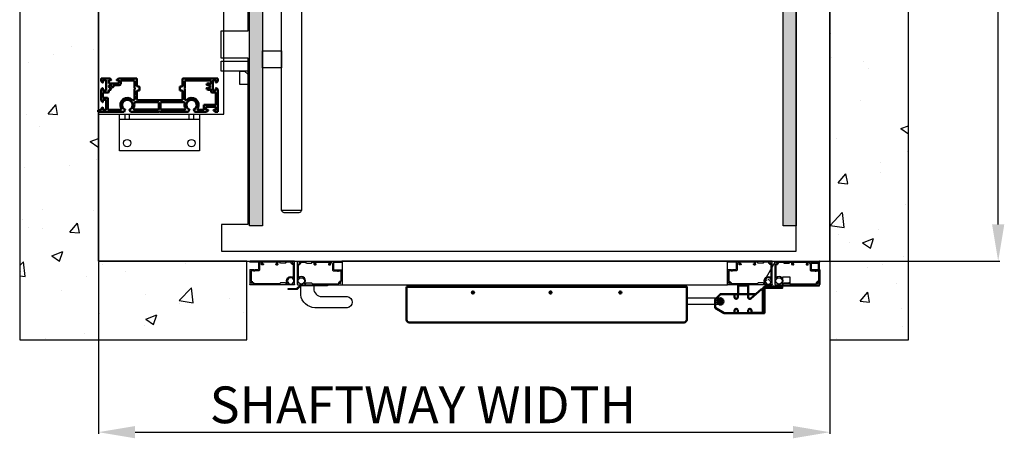
# Model space of a CAD drawing. Units: inches. Extents: x -5180 to 11159, y -1085 to 2212.
# Drawn here: x 1378 to 3255, y 145 to 943 of the extents above; entities that cross this region are included whole.
import ezdxf

# ---------------------------------------------------------------- set-up
doc = ezdxf.new("R2010")
doc.units = ezdxf.units.IN
doc.linetypes.add('HIDDEN', pattern=[0.375, 0.25, -0.125])
doc.linetypes.add('HIDDEN2', pattern=[0.1875, 0.125, -0.0625])
for name, color, linetype in [('BASE', 161, 'Continuous'), ('CHECK', 45, 'Continuous'), ('DOORS', 30, 'Continuous'), ('FRAME', 161, 'Continuous'), ('HID', 150, 'HIDDEN'), ('HID1', 150, 'HIDDEN2'), ('PLATFORM', 25, 'Continuous'), ('WALLS', 8, 'Continuous')]:
    doc.layers.add(name, color=color, linetype=linetype)
doc.styles.add('SIMPLEX', font='SIMPLEX.shx')
doc.dimstyles.new('metric', dxfattribs={"dimtxt": 70, "dimasz": 70, "dimexe": 3, "dimexo": 1.5, "dimgap": 2.54, "dimtad": 0, "dimtih": 1, "dimtoh": 1, "dimdsep": 46, "dimtxsty": 'SIMPLEX', "dimcen": -2.286, "dimadec": 0, "dimazin": 2, "dimtfac": 1, "dimtofl": 0, "dimtmove": 0, "dimatfit": 3, "dimfxl": 3, "dimtolj": 1, "dimtzin": 0, "dimarcsym": 0})

# ---------------------------------------------------------------- blocks, each defined once
blk = doc.blocks.new('*D6')
at = {"color": 0, "lineweight": -2, "transparency": 16777216}
for p, q in [((2923.5, 2061.9), (3246, 2061.9)), ((3243, 552.5), (3243, 1991.9)), ((2923.5, 482.5), (3246, 482.5))]:
    blk.add_line(p, q, dxfattribs=at)
at = {"color": 0, "transparency": 16777216}
for points in [[(3231.3, 1991.9), (3254.6, 1991.9), (3243, 2061.9)], [(3231.3, 552.5), (3254.6, 552.5), (3243, 482.5)]]:
    blk.add_solid(points, dxfattribs=at)
at = {"layer": 'Defpoints', "color": 0, "transparency": 16777216}
for p in [(2922, 2061.9), (3243, 2061.9), (2922, 482.5)]:
    blk.add_point(p, dxfattribs=at)
blk = doc.blocks.new('*D7')
at = {"color": 0, "lineweight": -2, "transparency": 16777216}
for p, q in [((1527.7, 481), (1527.7, 153.7)), ((2922, 481), (2922, 153.7)), ((1597.7, 156.7), (2852, 156.7))]:
    blk.add_line(p, q, dxfattribs=at)
at = {"color": 0, "transparency": 16777216}
for points in [[(1597.7, 168.4), (1597.7, 145), (1527.7, 156.7)], [(2852, 168.4), (2852, 145), (2922, 156.7)]]:
    blk.add_solid(points, dxfattribs=at)
at = {"layer": 'Defpoints', "color": 0, "transparency": 16777216}
for p in [(1527.7, 482.5), (2922, 482.5), (2922, 156.7)]:
    blk.add_point(p, dxfattribs=at)
blk = doc.blocks.new('MAST-FLOOR-BRKT-SHAF-PLAN-B')
for p, q in [((-509, -192.5), (-509, -40)), ((509, -192.5), (509, -40))]:
    blk.add_line(p, q)
for points in [[(-569, -40), (-509, -40), (-499, -40), (-499, -192.5), (-509, -192.5), (-569, -192.5)], [(499, -40), (499, -192.5), (509, -192.5), (569, -192.5), (569, -40), (509, -40)]]:
    blk.add_lwpolyline(points, close=True)
for centre in [(-554, -55), (554, -55), (-554, -177.5), (554, -177.5)]:
    blk.add_circle(centre, 7)
at = {"layer": 'HID'}
for p, q in [((-509, -50.75), (-499, -50.75)), ((509, -50.75), (499, -50.75)), ((-509, -59.25), (-499, -59.25)), ((509, -59.25), (499, -59.25)), ((-509, -173.25), (-499, -173.25)), ((-509, -181.75), (-499, -181.75)), ((509, -173.25), (499, -173.25)), ((509, -181.75), (499, -181.75))]:
    blk.add_line(p, q, dxfattribs=at)
blk = doc.blocks.new('MAST-PROFILE')
at = {"linetype": 'Continuous', "lineweight": 50}
for p, q in [((8, 210.8), (8, 226.8)), ((9, 227.8), (13.2, 227.8)), ((13.2, 227.8), (15.9, 225.2)), ((26.6, 225.2), (29.2, 227.8)), ((29.2, 227.8), (50.2, 227.8)), ((50.2, 227.8), (52.9, 225.2)), ((63.6, 225.2), (66.2, 227.8)), ((66.2, 227.8), (68.5, 227.8)), ((68.5, 227.8), (68.5, 233.3)), ((68.5, 233.3), (71.5, 233.3)), ((71.5, 233.3), (71.5, 229.1)), ((71.5, 228.6), (71.5, 224.1)), ((10.6, 208.7), (8, 210.8)), ((17.5, 213.3), (11.4, 213.3)), ((11.4, 213.3), (11.4, 209.1)), ((15.5, 224.3), (11.5, 224.3)), ((11.5, 224.3), (11.5, 218.3)), ((11.5, 218.3), (21, 218.3)), ((17.5, 203.8), (17.5, 213.3)), ((21.5, 218.3), (31, 218.3)), ((24.8, 205.4), (24.2, 207.7)), ((26.1, 209.5), (28.4, 208.9)), ((31, 224.3), (26.9, 224.3)), ((30.5, 212.8), (32.7, 212.8)), ((31, 218.3), (31, 224.3)), ((34.7, 214.8), (34.7, 222.3)), ((36.7, 224.3), (43, 224.3)), ((45, 222.3), (45, 215.8)), ((46, 214.8), (66, 214.8)), ((52.5, 224.3), (48.5, 224.3)), ((48.5, 224.3), (48.5, 218.3)), ((48.5, 218.3), (58, 218.3)), ((58.5, 218.3), (68, 218.3)), ((68, 224.3), (63.9, 224.3)), ((68, 218.3), (68, 224.3)), ((68, 212.8), (68, 191.3)), ((71.5, 223.6), (71.5, 219.1)), ((71.5, 218.6), (71.5, 214.1)), ((71.5, 213.6), (71.5, 209.1)), ((71.5, 208.6), (71.5, 204.1)), ((8, 194.7), (10.6, 198)), ((8, 160.6), (8, 194.7)), ((11.5, 197.7), (11.5, 193.8)), ((11.5, 193.8), (17.5, 193.8)), ((12, 166.6), (12, 189.3)), ((13, 190.3), (18, 190.3)), ((17.5, 193.8), (17.5, 203.3)), ((21, 193.3), (21, 203.3)), ((71.5, 203.6), (71.5, 199.1)), ((71.5, 198.6), (71.5, 194.1)), ((71.5, 193.6), (71.5, 189.1)), ((71.5, 188.6), (71.5, 184.1)), ((69.3, 182.9), (68, 182.1)), ((68, 173.6), (69.3, 172.8)), ((71.5, 184.1), (69.7, 183.1)), ((69.7, 172.6), (71.5, 171.6)), ((71.5, 171.6), (71.5, 166.3)), ((22.2, 159.6), (9, 159.6)), ((25, 164.1), (14.5, 164.1)), ((23.2, 155.1), (23.2, 158.6)), ((23.7, 154.6), (23.2, 155.1)), ((30.7, 154.6), (23.7, 154.6)), ((39.4, 164.1), (29.4, 164.1)), ((31.2, 155.1), (30.7, 154.6)), ((31.2, 158.6), (31.2, 155.1)), ((48.2, 159.6), (32.2, 159.6)), ((47.2, 164.1), (40.4, 164.1)), ((49.2, 168.2), (49.2, 166.1)), ((49.2, 73.6), (49.2, 158.6)), ((53.2, 119.9), (53.2, 162.8)), ((67.5, 164.1), (67.5, 119.9)), ((71.5, 165.8), (71.5, 161.3)), ((71.5, 160.8), (71.5, 156.3)), ((71.5, 155.8), (71.5, 151.3)), ((71.5, 150.8), (71.5, 146.3)), ((71.5, 145.8), (71.5, 141.3)), ((71.5, 140.8), (71.5, 136.3)), ((71.5, 135.8), (71.5, 131.3)), ((65.5, 117.9), (55.2, 117.9)), ((55.2, 114.3), (65.5, 114.3)), ((71.5, 130.8), (71.5, 126.3)), ((71.5, 125.8), (71.5, 121.3)), ((71.5, 120.8), (71.5, 117.7)), ((71.5, 114.5), (71.5, 111.4)), ((53.2, 70.4), (53.2, 112.3)), ((67.5, 112.3), (67.5, 69.1)), ((71.5, 110.9), (71.5, 106.4)), ((71.5, 105.9), (71.5, 101.4)), ((71.5, 100.9), (71.5, 96.4)), ((71.5, 95.9), (71.5, 91.4)), ((23.2, 77.6), (30.7, 77.6)), ((23.2, 73.6), (23.2, 77.6)), ((30.7, 77.6), (31.2, 77.1)), ((31.2, 77.1), (31.2, 73.6)), ((71.5, 90.9), (71.5, 86.4)), ((71.5, 85.9), (71.5, 81.4)), ((71.5, 80.9), (71.5, 76.4)), ((71.5, 75.9), (71.5, 71.4)), ((8, 5.3), (8, 71.6)), ((9, 72.6), (22.2, 72.6)), ((12, 20.3), (12, 65.6)), ((14.5, 68.1), (25, 68.1)), ((29.4, 68.1), (47.2, 68.1)), ((32.2, 72.6), (48.2, 72.6)), ((49.2, 66.1), (49.2, 65)), ((69.3, 60.4), (68, 59.6)), ((71.5, 61.6), (69.7, 60.6)), ((71.5, 70.9), (71.5, 66.4)), ((71.5, 65.9), (71.5, 61.6)), ((68, 51.1), (69.3, 50.3)), ((68, 41.9), (68, 32.8)), ((69.7, 50.1), (71.5, 49.1)), ((71.5, 49.1), (71.5, 44.3)), ((71.5, 43.8), (71.5, 39.3)), ((71.5, 38.8), (71.5, 34.3)), ((21.3, 24.6), (20.2, 26.5)), ((26.7, 26.5), (25.6, 24.6)), ((67, 31.8), (58.5, 31.8)), ((58.5, 31.8), (58.5, 9.8)), ((68, 28.3), (62, 28.3)), ((62, 28.3), (62, 18.8)), ((68, 24.3), (68, 28.3)), ((71.5, 26.6), (68.8, 24)), ((71.5, 33.8), (71.5, 26.6)), ((13.2, 5.3), (8, 5.3)), ((11.5, 14.8), (11.5, 8.8)), ((21, 14.8), (11.5, 14.8)), ((11.5, 8.8), (15.5, 8.8)), ((15.9, 8), (13.2, 5.3)), ((17.2, 18.3), (14, 18.3)), ((31, 14.8), (21.5, 14.8)), ((29.2, 5.3), (26.6, 8)), ((26.9, 8.8), (31, 8.8)), ((71.5, 5.3), (29.2, 5.3)), ((33, 18.3), (29.8, 18.3)), ((31, 8.8), (31, 14.8)), ((35, 9.8), (35, 16.3)), ((57.5, 8.8), (36, 8.8)), ((62, 18.3), (62, 8.8)), ((62, 8.8), (68, 8.8)), ((68, 8.8), (68, 12.9)), ((68.8, 13.2), (71.5, 10.6)), ((71.5, 10.6), (71.5, 8.2)), ((71.5, 7.7), (71.5, 5.3))]:
    blk.add_line(p, q, dxfattribs=at)
for centre, radius, start, end in [((9, 226.8), 1, 90, 180), ((71.5, 228.8), 0.25, 90, 270), ((10.9, 209.1), 0.5, 232.4996, 0), ((15.5, 224.8), 0.5, 270, 45), ((23.5, 210.3), 2.75, 342.0915, 285.0232), ((21.2, 218.3), 0.25, 180, 0), ((26.9, 224.8), 0.5, 135, 270), ((28.6, 209.9), 1, 255, 354.5248), ((30.5, 211.8), 1, 90, 192.0247), ((23.5, 210.3), 6.2, 354.5248, 12.0247), ((32.7, 214.8), 2, 270, 0), ((36.7, 222.3), 2, 90, 180), ((43, 222.3), 2, 0, 90), ((46, 215.8), 1, 180, 270), ((52.5, 224.8), 0.5, 270, 45), ((58.2, 218.3), 0.25, 180, 0), ((63.9, 224.8), 0.5, 135, 270), ((66, 212.8), 2, 0, 90), ((71.5, 223.8), 0.25, 90, 270), ((71.5, 218.8), 0.25, 90, 270), ((71.5, 213.8), 0.25, 90, 270), ((71.5, 208.8), 0.25, 90, 270), ((11, 197.7), 0.5, 0, 141.5096), ((13, 189.3), 1, 90, 180), ((17.5, 203.6), 0.25, 270, 90), ((18, 193.3), 3, 270, 0), ((22, 203.3), 1, 77.9753, 180), ((23.5, 210.3), 6.2, 257.9753, 273.925), ((23.8, 205.2), 1, 273.925, 15), ((58.5, 177.8), 13.4, 60.8556, 226.05), ((58.5, 177.8), 9.9, 26.8671, 333.1329), ((66, 191.3), 2, 240.8556, 0), ((71.5, 203.8), 0.25, 90, 270), ((71.5, 198.8), 0.25, 90, 270), ((71.5, 193.8), 0.25, 90, 270), ((71.5, 188.8), 0.25, 90, 270), ((67.7, 182.5), 0.5, 206.8671, 300.0015), ((67.7, 173.1), 0.5, 60, 153.1329), ((69.5, 183), 0.25, 30.0015, 210.0015), ((69.5, 172.7), 0.25, 150, 330), ((9, 160.6), 1, 180, 270), ((14.5, 166.6), 2.5, 180, 270), ((22.2, 158.6), 1, 0, 90), ((25, 160.1), 4, 63.8583, 90), ((27.2, 164.6), 1, 243.8583, 296.1417), ((29.4, 160.1), 4, 90, 116.1417), ((32.2, 158.6), 1, 90, 180), ((39.9, 164.1), 0.5, 0, 180), ((47.2, 166.1), 2, 270, 0), ((48.2, 158.6), 1, 0, 90), ((55.2, 162.8), 2, 77.6264, 180), ((58.5, 177.8), 13.4, 257.6264, 297.0357), ((65.5, 164.1), 2, 0, 117.0357), ((71.5, 166.1), 0.25, 90, 270), ((71.5, 161.1), 0.25, 90, 270), ((71.5, 156.1), 0.25, 90, 270), ((71.5, 151.1), 0.25, 90, 270), ((71.5, 146.1), 0.25, 90, 270), ((71.5, 141.1), 0.25, 90, 270), ((71.5, 136.1), 0.25, 90, 270), ((55.2, 119.9), 2, 180, 270), ((55.2, 112.3), 2, 90, 180), ((65.5, 119.9), 2, 270, 0), ((65.5, 112.3), 2, 0, 90), ((71.7, 116.1), 1, 128.6822, 231.3178), ((70.5, 117.7), 1, 308.6822, 0), ((70.5, 114.5), 1, 0, 51.3178), ((71.5, 131.1), 0.25, 90, 270), ((71.5, 126.1), 0.25, 90, 270), ((71.5, 121.1), 0.25, 90, 270), ((71.5, 111.1), 0.25, 90, 270), ((71.5, 106.1), 0.25, 90, 270), ((71.5, 101.1), 0.25, 90, 270), ((71.5, 96.1), 0.25, 90, 270), ((71.5, 91.1), 0.25, 90, 270), ((71.5, 86.1), 0.25, 90, 270), ((71.5, 81.1), 0.25, 90, 270), ((71.5, 76.1), 0.25, 90, 270), ((9, 71.6), 1, 90, 180), ((14.5, 65.6), 2.5, 90, 180), ((22.2, 73.6), 1, 270, 0), ((25, 72.1), 4, 270, 296.1417), ((27.2, 67.6), 1, 63.8583, 116.1417), ((29.4, 72.1), 4, 243.8583, 270), ((32.2, 73.6), 1, 180, 270), ((58.5, 55.3), 13.4, 133.95, 299.1444), ((47.2, 66.1), 2, 0, 90), ((48.2, 73.6), 1, 270, 0), ((58.5, 55.3), 9.9, 26.8671, 333.1329), ((55.2, 70.4), 2, 180, 282.3736), ((58.5, 55.3), 13.4, 62.9643, 102.3736), ((65.5, 69.1), 2, 242.9643, 0), ((67.7, 60), 0.5, 206.8671, 300.0015), ((69.5, 60.5), 0.25, 30.0015, 210.0015), ((71.5, 71.1), 0.25, 90, 270), ((71.5, 66.1), 0.25, 90, 270), ((66, 41.9), 2, 0, 119.1444), ((67.7, 50.6), 0.5, 60, 153.1329), ((69.5, 50.2), 0.25, 150, 330), ((71.5, 44.1), 0.25, 90, 270), ((71.5, 39.1), 0.25, 90, 270), ((14, 20.3), 2, 180, 270), ((17.2, 19.3), 1, 270, 29.0853), ((23.5, 22.8), 6.2, 142.4659, 209.0853), ((19.3, 26), 1, 30.0015, 142.4659), ((23.5, 22.8), 2.75, 141.0341, 39.0922), ((27.6, 26), 1, 37.6029, 150.0015), ((23.5, 22.8), 6.2, 330.9147, 37.6029), ((29.8, 19.3), 1, 150.9147, 270), ((62, 18.6), 0.25, 90, 270), ((67, 32.8), 1, 270, 0), ((68.5, 24.3), 0.5, 180, 315), ((71.5, 34.1), 0.25, 90, 270), ((15.5, 8.3), 0.5, 315, 90), ((21.2, 14.8), 0.25, 0, 180), ((26.9, 8.3), 0.5, 90, 225), ((33, 16.3), 2, 0, 90), ((36, 9.8), 1, 180, 270), ((57.5, 9.8), 1, 270, 0), ((68.5, 12.9), 0.5, 45, 180), ((71.5, 8), 0.25, 90, 270)]:
    blk.add_arc(centre, radius, start, end, dxfattribs=at)
blk = doc.blocks.new('MAST-SHAF-PLAN-B')
blk.add_lwpolyline([(-499, 0), (-499, -239), (499, -239), (499, 0)], close=True)
blk.add_circle((0, -141), 14)
at = {"layer": 'CHECK', "xscale": -1}
blk.add_blockref('MAST-PROFILE', (-422.8, -233), dxfattribs=at)
at = {"layer": 'CHECK'}
blk.add_blockref('MAST-PROFILE', (422.8, -233), dxfattribs=at)
blk = doc.blocks.new('A$C35195E37')
for p, q in [((0, 0.3), (0, 44.8)), ((0.3, 45), (84.8, 45)), ((2, 13.3), (2, 39.1)), ((4.3, 39.5), (4.4, 39)), ((5.5, 40.7), (6, 40.6)), ((5.9, 43), (15.6, 43)), ((17.1, 41.2), (16.1, 42.8)), ((17.5, 41), (26.5, 41)), ((26.9, 41.2), (27.9, 42.8)), ((28.4, 43), (31.5, 43)), ((32, 38.5), (32, 42.5)), ((34.5, 38), (32.5, 38)), ((34, 40.3), (34, 42.5)), ((34.5, 43), (60.5, 43)), ((34.6, 39.8), (34.5, 39.8)), ((35.3, 39.8), (34.6, 39.8)), ((35.7, 38.9), (34.9, 38.1)), ((59.3, 38.9), (60.1, 38.1)), ((59.7, 39.8), (60.4, 39.8)), ((60.4, 39.8), (60.5, 39.8)), ((60.5, 38), (62.5, 38)), ((61, 40.3), (61, 42.5)), ((63, 38.5), (63, 42.5)), ((64.7, 43), (63.5, 43)), ((67, 39.3), (64.9, 42.9)), ((67, 39.1), (67, 27.8)), ((69, 43.2), (84.8, 43.2)), ((69, 41), (69, 29.8)), ((85, 43.5), (85, 44.8)), ((68, 26.8), (74.8, 26.8)), ((70, 28.8), (75.7, 28.8)), ((77.6, 28.6), (77.6, 28)), ((77.9, 28.8), (84.8, 28.8)), ((78.4, 26.3), (82.5, 26.3)), ((82.5, 26.3), (82.5, 6.3)), ((85, 28.6), (85, 0.3)), ((0.3, 0), (84.8, 0)), ((13.3, 2), (15.6, 2)), ((17.1, 3.8), (16.1, 2.2)), ((17.5, 4), (26.5, 4)), ((26.9, 3.8), (27.9, 2.2)), ((28.4, 2), (79.1, 2)), ((79.5, 4.3), (79, 4.4)), ((80.7, 5.5), (80.6, 6))]:
    blk.add_line(p, q)
blk.add_circle((7.5, 7.5), 6)
for centre, radius, start, end in [((0.3, 44.8), 0.25, 90, 180), ((3.8, 41.2), 2.8, 229.9948, 272.4441), ((3.8, 41.2), 1.35, 0.6804, 269.3196), ((3.8, 39.4), 0.5, 15, 89.3196), ((3.9, 38.9), 0.5, 272.4441, 15), ((5.6, 41.2), 0.5, 180.6804, 255), ((3.8, 41.2), 2.8, 357.5559, 40.0052), ((6.1, 41.1), 0.5, 255, 357.5559), ((15.6, 42.5), 0.5, 33.7222, 90), ((17.5, 41.5), 0.5, 213.7222, 270), ((26.5, 41.5), 0.5, 270, 326.2778), ((28.4, 42.5), 0.5, 90, 146.2778), ((31.5, 42.5), 0.5, 0, 90), ((32.5, 38.5), 0.5, 180, 270), ((34.5, 42.5), 0.5, 90, 180), ((34.5, 40.3), 0.5, 180, 270), ((34.5, 38.5), 0.5, 270, 315), ((35.3, 39.3), 0.5, 315, 90), ((59.7, 39.3), 0.5, 90, 225), ((60.5, 38.5), 0.5, 225, 270), ((60.5, 42.5), 0.5, 0, 90), ((60.5, 40.3), 0.5, 270, 360), ((62.5, 38.5), 0.5, 270, 0), ((63.5, 42.5), 0.5, 90, 180), ((64.7, 42.8), 0.25, 30, 90), ((66.8, 39.1), 0.25, 0, 30), ((69, 42.2), 1, 90, 258.463), ((68.8, 41), 0.25, 0, 78.463), ((84.8, 44.8), 0.25, 0, 90), ((84.8, 43.5), 0.25, 270, 0), ((68, 27.8), 1, 180, 270), ((70, 29.8), 1, 180, 270), ((74.8, 26.3), 0.5, 49.2509, 90), ((77, 28.8), 2.8, 229.2509, 294.62), ((75.7, 28.6), 0.25, 10.6719, 90), ((77, 28.8), 1.1, 190.6719, 294.3157), ((77.4, 28), 0.25, 294.3157, 360), ((77.9, 28.6), 0.25, 90, 180), ((78.4, 25.8), 0.5, 90, 114.62), ((84.8, 28.6), 0.25, 360, 90), ((0.3, 0.3), 0.25, 180, 270), ((7.5, 7.5), 8, 316.5675, 133.4325), ((15.6, 2.5), 0.5, 270, 326.2778), ((17.5, 3.5), 0.5, 90, 146.2778), ((26.5, 3.5), 0.5, 33.7222, 90), ((28.4, 2.5), 0.5, 213.7222, 270), ((78.9, 3.9), 0.5, 75, 177.5559), ((81.2, 3.8), 2.8, 177.5559, 220.0052), ((79.4, 3.8), 0.5, 0.6804, 75), ((81.2, 3.8), 1.35, 180.6804, 89.3196), ((81.1, 6.1), 0.5, 92.4441, 195), ((81.2, 5.6), 0.5, 195, 269.3196), ((81.2, 3.8), 2.8, 62.336, 92.4441), ((84.8, 0.3), 0.25, 270, 0)]:
    blk.add_arc(centre, radius, start, end)
blk = doc.blocks.new('DOOR906-FRAME-PLAN')
at = {"xscale": -1}
blk.add_blockref('A$C35195E37', (-458, -45), dxfattribs=at)
blk.add_blockref('A$C35195E37', (458, -45))
blk = doc.blocks.new('HINGE_SH_GATE_45_85_PL')
blk.add_lwpolyline([(94.5, -45), (0, -45), (0, 0), (85, 0), (104.7, -34.8, -0.763659)], format="xyb", close=True)
at = {"layer": 'CHECK'}
for points in [[(16, -2), (2.9, -2), (2.9, -15), (16, -15)], [(69.8, -28), (56.7, -28), (56.7, -41), (69.8, -41)]]:
    blk.add_lwpolyline(points, close=True, dxfattribs=at)
blk.add_arc((98.2, -38.5), 7.5, 46.2606, 48.1897, dxfattribs=at)
at = {"layer": 'HID1'}
blk.add_circle((98.2, -38.5), 5, dxfattribs=at)
blk = doc.blocks.new('DOOR906-PLAN')
blk.add_lwpolyline([(-367.5, 0), (367.5, 0), (367.5, -45), (-367.5, -45)], close=True)
for points in [[(421.5, -45), (421.5, -52.3, -0.414214), (406.5, -67.3), (357.6, -67.3, 0.862835), (357.6, -88.7), (419.5, -88.7, 0.36405), (446.3, -64.4), (446.3, -45)], [(395.1, -45), (395.1, -46.9), (445.1, -46.9, -0.198912), (446.5, -47.5), (452.1, -53.1, 0.198912), (454.8, -54.2), (470.1, -54.2), (470.1, -52.3), (454.8, -52.3, -0.198912), (453.4, -51.7), (447.8, -46.1, 0.198912), (445.1, -45)]]:
    blk.add_lwpolyline(points, format="xyb")
blk.add_blockref('A$C35195E37', (-452.5, -45))
at = {"xscale": -1}
blk.add_blockref('A$C35195E37', (452.5, -45), dxfattribs=at)
blk = doc.blocks.new('GENESISSHAFT_PLAN-B')
at = {"linetype": 'Continuous', "lineweight": 50}
for p, q in [((-121.3, -36.7), (-138.7, -46.7)), ((-121.3, -36.7), (-121.3, -36.7)), ((-95.7, -36.7), (-101.7, -36.7)), ((-75.7, -36.7), (-95.7, -36.7)), ((-95.7, -36.7), (-95.7, -41.6)), ((-50.3, -36.7), (-75.7, -36.7)), ((-75.7, -41.7), (-75.7, -36.7)), ((-50.3, -36.8), (-69.7, -36.8)), ((-69.7, -36.8), (-69.7, -41.8)), ((-45, -36.7), (-50.3, -36.7)), ((-50.3, -36.8), (-47.7, -36.8)), ((-45, -36.8), (-45, -36.7)), ((-138.7, -46.7), (-138.7, -46.8)), ((-101.7, -72.7), (-101.7, -66.7)), ((-95.7, -66.7), (-95.7, -67.5)), ((-95.7, -67.5), (-95.7, -72.7)), ((-94.9, -89), (-95.2, -72.7)), ((-75.9, -89), (-75.6, -69.6)), ((-75.7, -67.5), (-75.7, -66.7)), ((-75.7, -72.8), (-75.7, -67.5)), ((-75.7, -69.6), (-75.6, -69.6)), ((-70.7, -64.5), (-50.7, -82.1)), ((-601.8, -75.8), (-602.6, -75.8)), ((-602.6, -76.3), (-601.7, -76.3)), ((-601.6, -75.7), (-601.8, -75.7)), ((-601.6, -75.7), (-601.6, -75.1)), ((-600.4, -75.7), (-601.6, -75.7)), ((-599.5, -75.1), (-601.5, -75.1)), ((-600.4, -75.7), (-600.4, -75.1)), ((-599.4, -75.7), (-600.4, -75.7)), ((-599.4, -75.7), (-599.4, -75.3)), ((-599.3, -75.7), (-599.4, -75.7)), ((-599.4, -76.3), (-598.5, -76.3)), ((-598.4, -75.8), (-599.3, -75.8)), ((-453.8, -75.8), (-454.6, -75.8)), ((-454.6, -76.3), (-453.7, -76.3)), ((-453.8, -75.7), (-451.3, -75.7)), ((-453.6, -75.7), (-453.6, -75.1)), ((-451.5, -75.1), (-453.5, -75.1)), ((-452.4, -75.7), (-452.4, -75.1)), ((-451.4, -75.7), (-451.4, -75.2)), ((-451.4, -76.3), (-450.5, -76.3)), ((-450.4, -75.8), (-451.3, -75.8)), ((-320.8, -75.8), (-321.6, -75.8)), ((-321.6, -76.3), (-320.8, -76.3)), ((-320.6, -75.7), (-320.7, -75.7)), ((-320.6, -75.7), (-320.6, -75.4)), ((-319.4, -75.7), (-320.6, -75.7)), ((-318.7, -75.1), (-320.3, -75.1)), ((-319.4, -75.7), (-319.4, -75.1)), ((-318.5, -75.7), (-319.4, -75.7)), ((-318.5, -75.7), (-318.5, -75.4)), ((-318.3, -75.7), (-318.5, -75.7)), ((-317.4, -75.8), (-318.3, -75.8)), ((-318.3, -76.3), (-317.5, -76.3)), ((-93.8, -90), (-94.9, -89)), ((-94.9, -89), (-75.9, -89)), ((-93.8, -90), (-76.9, -90)), ((-76.9, -90), (-75.9, -89)), ((-47.7, -82.1), (-50.3, -82.1))]:
    blk.add_line(p, q, dxfattribs=at)
at = {"linetype": 'Continuous'}
for p, q in [((-128.7, -52.7), (-193, -52.7)), ((-128.7, -64.7), (-193, -64.7))]:
    blk.add_line(p, q, dxfattribs=at)
at = {"linetype": 'Continuous', "lineweight": 50}
for points in [[(-727, -86.8), (-727, -33.9), (-727, -23.8, -0.414214), (-722, -18.8), (-198, -18.8, -0.414214), (-193, -23.8), (-193, -86.8)], [(-42.3, -84.7), (-11, -84.7), (-11, -87.4), (-42.3, -87.4, -0.414214), (-47.7, -82.1), (-47.7, -36.7), (-45, -36.7), (-45, -82.1, 0.414214)]]:
    blk.add_lwpolyline(points, format="xyb", close=True, dxfattribs=at)
blk.add_lwpolyline([(-95.7, -42, -0.95113), (-101.7, -41.7), (-101.7, -36.7), (-121.3, -36.7), (-138.7, -46.8), (-138.7, -62.7), (-128.7, -72.7), (-101.7, -72.7), (-61.3, -72.7)], format="xyb", dxfattribs=at)
at = {"linetype": 'Continuous', "lineweight": 50, "flags": 128}
for points in [[(-129.3, -57.7), (-129.5, -56.5), (-129.6, -55.4)], [(-127.7, -55.4), (-127.9, -56.5), (-128, -57.7)], [(-132.1, -57.8), (-130.9, -57.9), (-129.7, -58.1)], [(-129.7, -59.4), (-130.9, -59.6), (-132.1, -59.7)], [(-129.6, -62.1), (-129.5, -61), (-129.3, -59.8)], [(-128, -59.8), (-127.9, -61), (-127.7, -62.1)], [(-127.6, -58.1), (-126.4, -57.9), (-125.3, -57.8)], [(-125.3, -59.7), (-126.4, -59.6), (-127.6, -59.4)]]:
    blk.add_lwpolyline(points, dxfattribs=at)
at = {"linetype": 'Continuous', "lineweight": 50}
for points in [[(-129.6, -55.4), (-129.6, -55.4), (-129.6, -55.4), (-129.6, -55.4), (-129.6, -55.4), (-129.6, -55.5), (-129.6, -55.5), (-129.6, -55.5), (-129.6, -55.5), (-129.6, -55.6), (-129.6, -55.6), (-129.6, -55.6), (-129.6, -55.6), (-129.6, -55.7), (-129.6, -55.7), (-129.6, -55.7), (-129.6, -55.7), (-129.5, -55.7), (-129.5, -55.8), (-129.5, -55.8), (-129.5, -55.8), (-129.5, -55.8), (-129.5, -55.8), (-129.5, -55.8), (-129.5, -55.8)], [(-129.3, -56.6), (-129.3, -56.6), (-129.3, -56.5), (-129.3, -56.5), (-129.3, -56.5), (-129.3, -56.4), (-129.3, -56.4), (-129.3, -56.4), (-129.3, -56.4), (-129.4, -56.3), (-129.4, -56.3), (-129.4, -56.3), (-129.4, -56.2), (-129.4, -56.2), (-129.4, -56.2), (-129.4, -56.1), (-129.4, -56.1), (-129.4, -56.1), (-129.4, -56), (-129.5, -56), (-129.5, -56), (-129.5, -55.9), (-129.5, -55.9), (-129.5, -55.9), (-129.5, -55.8)], [(-127.8, -55.8), (-127.8, -55.9), (-127.8, -55.9), (-127.8, -55.9), (-127.8, -56), (-127.9, -56), (-127.9, -56), (-127.9, -56.1), (-127.9, -56.1), (-127.9, -56.1), (-127.9, -56.2), (-127.9, -56.2), (-127.9, -56.2), (-127.9, -56.3), (-128, -56.3), (-128, -56.3), (-128, -56.4), (-128, -56.4), (-128, -56.4), (-128, -56.4), (-128, -56.5), (-128, -56.5), (-128, -56.5), (-128, -56.6), (-128.1, -56.6)], [(-127.8, -55.8), (-127.8, -55.8), (-127.8, -55.8), (-127.8, -55.8), (-127.8, -55.8), (-127.8, -55.8), (-127.8, -55.8), (-127.8, -55.7), (-127.8, -55.7), (-127.8, -55.7), (-127.8, -55.7), (-127.7, -55.7), (-127.7, -55.6), (-127.7, -55.6), (-127.7, -55.6), (-127.7, -55.6), (-127.7, -55.5), (-127.7, -55.5), (-127.7, -55.5), (-127.7, -55.5), (-127.7, -55.4), (-127.7, -55.4), (-127.7, -55.4), (-127.7, -55.4), (-127.7, -55.4)], [(-95.7, -42), (-95.7, -42), (-95.7, -42), (-95.7, -42), (-95.7, -42), (-95.7, -42), (-95.7, -41.9), (-95.7, -41.9), (-95.7, -41.9), (-95.7, -41.9), (-95.7, -41.9), (-95.7, -41.9), (-95.7, -41.8), (-95.7, -41.8), (-95.7, -41.8), (-95.7, -41.8), (-95.7, -41.8), (-95.7, -41.8), (-95.7, -41.7), (-95.7, -41.7), (-95.7, -41.7), (-95.7, -41.7), (-95.7, -41.7), (-95.7, -41.7), (-95.7, -41.6)], [(-75.7, -41.7), (-75.7, -41.7), (-75.7, -41.7), (-75.7, -41.7), (-75.7, -41.7), (-75.7, -41.7), (-75.7, -41.8), (-75.7, -41.8), (-75.7, -41.8), (-75.7, -41.8), (-75.7, -41.8), (-75.7, -41.8), (-75.7, -41.9), (-75.7, -41.9), (-75.7, -41.9), (-75.7, -41.9), (-75.7, -41.9), (-75.7, -41.9), (-75.7, -42), (-75.7, -42), (-75.7, -42), (-75.7, -42), (-75.6, -42), (-75.6, -42), (-75.6, -42)], [(-131.6, -57.9), (-131.6, -57.9), (-131.6, -57.9), (-131.6, -57.9), (-131.6, -57.9), (-131.6, -57.9), (-131.6, -57.9), (-131.7, -57.9), (-131.7, -57.9), (-131.7, -57.9), (-131.7, -57.8), (-131.7, -57.8), (-131.8, -57.8), (-131.8, -57.8), (-131.8, -57.8), (-131.8, -57.8), (-131.9, -57.8), (-131.9, -57.8), (-131.9, -57.8), (-131.9, -57.8), (-132, -57.8), (-132, -57.8), (-132, -57.8), (-132, -57.8), (-132.1, -57.8)], [(-132.1, -59.7), (-132, -59.7), (-132, -59.7), (-132, -59.7), (-132, -59.7), (-131.9, -59.7), (-131.9, -59.7), (-131.9, -59.7), (-131.9, -59.7), (-131.8, -59.7), (-131.8, -59.7), (-131.8, -59.7), (-131.8, -59.7), (-131.7, -59.7), (-131.7, -59.7), (-131.7, -59.6), (-131.7, -59.6), (-131.7, -59.6), (-131.6, -59.6), (-131.6, -59.6), (-131.6, -59.6), (-131.6, -59.6), (-131.6, -59.6), (-131.6, -59.6), (-131.6, -59.6)], [(-131.6, -57.9), (-131.5, -57.9), (-131.5, -57.9), (-131.5, -57.9), (-131.4, -57.9), (-131.4, -57.9), (-131.4, -58), (-131.3, -58), (-131.3, -58), (-131.3, -58), (-131.2, -58), (-131.2, -58), (-131.2, -58), (-131.1, -58), (-131.1, -58), (-131.1, -58.1), (-131, -58.1), (-131, -58.1), (-131, -58.1), (-131, -58.1), (-130.9, -58.1), (-130.9, -58.1), (-130.9, -58.1), (-130.9, -58.1), (-130.8, -58.1)], [(-130.8, -59.4), (-130.9, -59.4), (-130.9, -59.4), (-130.9, -59.4), (-130.9, -59.4), (-131, -59.4), (-131, -59.4), (-131, -59.4), (-131, -59.4), (-131.1, -59.4), (-131.1, -59.5), (-131.1, -59.5), (-131.2, -59.5), (-131.2, -59.5), (-131.2, -59.5), (-131.3, -59.5), (-131.3, -59.5), (-131.3, -59.5), (-131.4, -59.5), (-131.4, -59.6), (-131.4, -59.6), (-131.5, -59.6), (-131.5, -59.6), (-131.5, -59.6), (-131.6, -59.6)], [(-130.8, -58.1), (-130.7, -58.2), (-130.7, -58.2), (-130.6, -58.2), (-130.5, -58.2), (-130.5, -58.2), (-130.4, -58.2), (-130.3, -58.2), (-130.3, -58.3), (-130.2, -58.3), (-130.2, -58.3), (-130.1, -58.3), (-130.1, -58.3), (-130.1, -58.3), (-130, -58.3), (-130, -58.3), (-130, -58.3), (-129.9, -58.3), (-129.9, -58.3), (-129.9, -58.3), (-129.8, -58.4), (-129.8, -58.4), (-129.8, -58.4), (-129.7, -58.4), (-129.7, -58.4)], [(-129.7, -59.1), (-129.7, -59.1), (-129.8, -59.1), (-129.8, -59.1), (-129.8, -59.1), (-129.9, -59.2), (-129.9, -59.2), (-129.9, -59.2), (-130, -59.2), (-130, -59.2), (-130, -59.2), (-130.1, -59.2), (-130.1, -59.2), (-130.1, -59.2), (-130.2, -59.2), (-130.2, -59.2), (-130.3, -59.2), (-130.3, -59.3), (-130.4, -59.3), (-130.5, -59.3), (-130.5, -59.3), (-130.6, -59.3), (-130.7, -59.3), (-130.7, -59.3), (-130.8, -59.4)], [(-129.7, -58.4), (-129.7, -58.4), (-129.6, -58.4), (-129.6, -58.4), (-129.5, -58.4), (-129.5, -58.4), (-129.4, -58.4), (-129.4, -58.3), (-129.4, -58.3), (-129.3, -58.3), (-129.3, -58.3), (-129.2, -58.2), (-129.2, -58.2), (-129.2, -58.2), (-129.1, -58.1), (-129.1, -58.1), (-129.1, -58.1), (-129.1, -58), (-129, -58), (-129, -57.9), (-129, -57.9), (-129, -57.8), (-129, -57.8), (-129, -57.7), (-129, -57.7)], [(-129.7, -58.1), (-129.7, -58.1), (-129.6, -58.1), (-129.6, -58.1), (-129.6, -58.1), (-129.5, -58.1), (-129.5, -58.1), (-129.5, -58.1), (-129.5, -58.1), (-129.4, -58.1), (-129.4, -58.1), (-129.4, -58), (-129.4, -58), (-129.4, -58), (-129.4, -58), (-129.3, -58), (-129.3, -57.9), (-129.3, -57.9), (-129.3, -57.9), (-129.3, -57.9), (-129.3, -57.8), (-129.3, -57.8), (-129.3, -57.8), (-129.3, -57.8), (-129.3, -57.7)], [(-129, -59.8), (-129, -59.8), (-129, -59.7), (-129, -59.7), (-129, -59.6), (-129, -59.6), (-129, -59.5), (-129.1, -59.5), (-129.1, -59.4), (-129.1, -59.4), (-129.1, -59.4), (-129.2, -59.3), (-129.2, -59.3), (-129.2, -59.3), (-129.3, -59.2), (-129.3, -59.2), (-129.4, -59.2), (-129.4, -59.2), (-129.4, -59.1), (-129.5, -59.1), (-129.5, -59.1), (-129.6, -59.1), (-129.6, -59.1), (-129.7, -59.1), (-129.7, -59.1)], [(-129.3, -59.8), (-129.3, -59.8), (-129.3, -59.7), (-129.3, -59.7), (-129.3, -59.7), (-129.3, -59.6), (-129.3, -59.6), (-129.3, -59.6), (-129.3, -59.6), (-129.3, -59.5), (-129.4, -59.5), (-129.4, -59.5), (-129.4, -59.5), (-129.4, -59.5), (-129.4, -59.4), (-129.4, -59.4), (-129.5, -59.4), (-129.5, -59.4), (-129.5, -59.4), (-129.6, -59.4), (-129.6, -59.4), (-129.6, -59.4), (-129.6, -59.4), (-129.7, -59.4), (-129.7, -59.4)], [(-129.5, -61.7), (-129.5, -61.7), (-129.5, -61.7), (-129.5, -61.7), (-129.5, -61.7), (-129.5, -61.7), (-129.5, -61.7), (-129.5, -61.8), (-129.6, -61.8), (-129.6, -61.8), (-129.6, -61.8), (-129.6, -61.8), (-129.6, -61.9), (-129.6, -61.9), (-129.6, -61.9), (-129.6, -61.9), (-129.6, -62), (-129.6, -62), (-129.6, -62), (-129.6, -62), (-129.6, -62.1), (-129.6, -62.1), (-129.6, -62.1), (-129.6, -62.1), (-129.6, -62.1)], [(-129.5, -61.7), (-129.5, -61.6), (-129.5, -61.6), (-129.5, -61.6), (-129.5, -61.5), (-129.5, -61.5), (-129.4, -61.5), (-129.4, -61.4), (-129.4, -61.4), (-129.4, -61.4), (-129.4, -61.3), (-129.4, -61.3), (-129.4, -61.3), (-129.4, -61.2), (-129.4, -61.2), (-129.4, -61.2), (-129.3, -61.1), (-129.3, -61.1), (-129.3, -61.1), (-129.3, -61.1), (-129.3, -61), (-129.3, -61), (-129.3, -61), (-129.3, -60.9), (-129.3, -60.9)], [(-129, -57.7), (-129, -57.7), (-129, -57.6), (-129.1, -57.6), (-129.1, -57.6), (-129.1, -57.6), (-129.1, -57.5), (-129.1, -57.5), (-129.1, -57.5), (-129.1, -57.4), (-129.1, -57.4), (-129.1, -57.3), (-129.1, -57.3), (-129.1, -57.3), (-129.1, -57.2), (-129.1, -57.2), (-129.2, -57.1), (-129.2, -57.1), (-129.2, -57), (-129.2, -57), (-129.2, -56.9), (-129.2, -56.8), (-129.2, -56.7), (-129.2, -56.7), (-129.3, -56.6)], [(-129.3, -60.9), (-129.2, -60.8), (-129.2, -60.8), (-129.2, -60.7), (-129.2, -60.6), (-129.2, -60.5), (-129.2, -60.5), (-129.2, -60.4), (-129.2, -60.4), (-129.1, -60.3), (-129.1, -60.3), (-129.1, -60.2), (-129.1, -60.2), (-129.1, -60.2), (-129.1, -60.1), (-129.1, -60.1), (-129.1, -60), (-129.1, -60), (-129.1, -60), (-129.1, -59.9), (-129.1, -59.9), (-129.1, -59.9), (-129, -59.9), (-129, -59.8), (-129, -59.8)], [(-128.1, -56.6), (-128.1, -56.7), (-128.1, -56.7), (-128.1, -56.8), (-128.1, -56.9), (-128.1, -57), (-128.1, -57), (-128.2, -57.1), (-128.2, -57.1), (-128.2, -57.2), (-128.2, -57.2), (-128.2, -57.3), (-128.2, -57.3), (-128.2, -57.3), (-128.2, -57.4), (-128.2, -57.4), (-128.2, -57.5), (-128.2, -57.5), (-128.2, -57.5), (-128.3, -57.6), (-128.3, -57.6), (-128.3, -57.6), (-128.3, -57.6), (-128.3, -57.7), (-128.3, -57.7)], [(-128.3, -57.7), (-128.3, -57.7), (-128.3, -57.8), (-128.3, -57.8), (-128.3, -57.9), (-128.3, -57.9), (-128.3, -58), (-128.3, -58), (-128.2, -58.1), (-128.2, -58.1), (-128.2, -58.1), (-128.2, -58.2), (-128.1, -58.2), (-128.1, -58.2), (-128, -58.3), (-128, -58.3), (-128, -58.3), (-127.9, -58.3), (-127.9, -58.4), (-127.8, -58.4), (-127.8, -58.4), (-127.7, -58.4), (-127.7, -58.4), (-127.6, -58.4), (-127.6, -58.4)], [(-127.6, -59.1), (-127.6, -59.1), (-127.7, -59.1), (-127.7, -59.1), (-127.8, -59.1), (-127.8, -59.1), (-127.9, -59.1), (-127.9, -59.2), (-128, -59.2), (-128, -59.2), (-128, -59.2), (-128.1, -59.3), (-128.1, -59.3), (-128.2, -59.3), (-128.2, -59.4), (-128.2, -59.4), (-128.2, -59.4), (-128.3, -59.5), (-128.3, -59.5), (-128.3, -59.6), (-128.3, -59.6), (-128.3, -59.7), (-128.3, -59.7), (-128.3, -59.8), (-128.3, -59.8)], [(-128.3, -59.8), (-128.3, -59.8), (-128.3, -59.9), (-128.3, -59.9), (-128.3, -59.9), (-128.3, -59.9), (-128.2, -60), (-128.2, -60), (-128.2, -60), (-128.2, -60.1), (-128.2, -60.1), (-128.2, -60.2), (-128.2, -60.2), (-128.2, -60.2), (-128.2, -60.3), (-128.2, -60.3), (-128.2, -60.4), (-128.2, -60.4), (-128.1, -60.5), (-128.1, -60.5), (-128.1, -60.6), (-128.1, -60.7), (-128.1, -60.8), (-128.1, -60.8), (-128.1, -60.9)], [(-128.1, -60.9), (-128, -60.9), (-128, -61), (-128, -61), (-128, -61), (-128, -61.1), (-128, -61.1), (-128, -61.1), (-128, -61.1), (-128, -61.2), (-128, -61.2), (-127.9, -61.2), (-127.9, -61.3), (-127.9, -61.3), (-127.9, -61.3), (-127.9, -61.4), (-127.9, -61.4), (-127.9, -61.4), (-127.9, -61.5), (-127.9, -61.5), (-127.8, -61.5), (-127.8, -61.6), (-127.8, -61.6), (-127.8, -61.6), (-127.8, -61.7)], [(-128, -57.7), (-128, -57.7), (-128, -57.8), (-128, -57.8), (-128, -57.8), (-128, -57.9), (-128, -57.9), (-128, -57.9), (-128, -57.9), (-128, -58), (-128, -58), (-127.9, -58), (-127.9, -58), (-127.9, -58), (-127.9, -58.1), (-127.9, -58.1), (-127.8, -58.1), (-127.8, -58.1), (-127.8, -58.1), (-127.8, -58.1), (-127.7, -58.1), (-127.7, -58.1), (-127.7, -58.1), (-127.7, -58.1), (-127.6, -58.1)], [(-127.6, -59.4), (-127.7, -59.4), (-127.7, -59.4), (-127.7, -59.4), (-127.7, -59.4), (-127.8, -59.4), (-127.8, -59.4), (-127.8, -59.4), (-127.8, -59.4), (-127.9, -59.4), (-127.9, -59.4), (-127.9, -59.5), (-127.9, -59.5), (-127.9, -59.5), (-128, -59.5), (-128, -59.5), (-128, -59.6), (-128, -59.6), (-128, -59.6), (-128, -59.6), (-128, -59.7), (-128, -59.7), (-128, -59.7), (-128, -59.7), (-128, -59.8)], [(-127.7, -62.1), (-127.7, -62.1), (-127.7, -62.1), (-127.7, -62.1), (-127.7, -62.1), (-127.7, -62), (-127.7, -62), (-127.7, -62), (-127.7, -62), (-127.7, -61.9), (-127.7, -61.9), (-127.7, -61.9), (-127.7, -61.9), (-127.7, -61.8), (-127.8, -61.8), (-127.8, -61.8), (-127.8, -61.8), (-127.8, -61.8), (-127.8, -61.7), (-127.8, -61.7), (-127.8, -61.7), (-127.8, -61.7), (-127.8, -61.7), (-127.8, -61.7), (-127.8, -61.7)], [(-127.6, -58.4), (-127.6, -58.4), (-127.5, -58.4), (-127.5, -58.4), (-127.5, -58.4), (-127.5, -58.3), (-127.4, -58.3), (-127.4, -58.3), (-127.4, -58.3), (-127.3, -58.3), (-127.3, -58.3), (-127.3, -58.3), (-127.2, -58.3), (-127.2, -58.3), (-127.1, -58.3), (-127.1, -58.3), (-127, -58.3), (-127, -58.2), (-126.9, -58.2), (-126.9, -58.2), (-126.8, -58.2), (-126.7, -58.2), (-126.7, -58.2), (-126.6, -58.2), (-126.5, -58.1)], [(-126.5, -59.4), (-126.6, -59.3), (-126.7, -59.3), (-126.7, -59.3), (-126.8, -59.3), (-126.9, -59.3), (-126.9, -59.3), (-127, -59.3), (-127, -59.2), (-127.1, -59.2), (-127.1, -59.2), (-127.2, -59.2), (-127.2, -59.2), (-127.3, -59.2), (-127.3, -59.2), (-127.3, -59.2), (-127.4, -59.2), (-127.4, -59.2), (-127.4, -59.2), (-127.5, -59.2), (-127.5, -59.1), (-127.5, -59.1), (-127.5, -59.1), (-127.6, -59.1), (-127.6, -59.1)], [(-126.5, -58.1), (-126.5, -58.1), (-126.4, -58.1), (-126.4, -58.1), (-126.4, -58.1), (-126.4, -58.1), (-126.3, -58.1), (-126.3, -58.1), (-126.3, -58.1), (-126.2, -58.1), (-126.2, -58), (-126.2, -58), (-126.1, -58), (-126.1, -58), (-126.1, -58), (-126.1, -58), (-126, -58), (-126, -58), (-126, -58), (-125.9, -57.9), (-125.9, -57.9), (-125.9, -57.9), (-125.8, -57.9), (-125.8, -57.9), (-125.8, -57.9)], [(-125.8, -59.6), (-125.8, -59.6), (-125.8, -59.6), (-125.9, -59.6), (-125.9, -59.6), (-125.9, -59.6), (-126, -59.5), (-126, -59.5), (-126, -59.5), (-126.1, -59.5), (-126.1, -59.5), (-126.1, -59.5), (-126.1, -59.5), (-126.2, -59.5), (-126.2, -59.5), (-126.2, -59.4), (-126.3, -59.4), (-126.3, -59.4), (-126.3, -59.4), (-126.4, -59.4), (-126.4, -59.4), (-126.4, -59.4), (-126.4, -59.4), (-126.5, -59.4), (-126.5, -59.4)], [(-125.3, -57.8), (-125.3, -57.8), (-125.3, -57.8), (-125.3, -57.8), (-125.4, -57.8), (-125.4, -57.8), (-125.4, -57.8), (-125.4, -57.8), (-125.4, -57.8), (-125.5, -57.8), (-125.5, -57.8), (-125.5, -57.8), (-125.5, -57.8), (-125.6, -57.8), (-125.6, -57.8), (-125.6, -57.9), (-125.6, -57.9), (-125.6, -57.9), (-125.7, -57.9), (-125.7, -57.9), (-125.7, -57.9), (-125.7, -57.9), (-125.7, -57.9), (-125.7, -57.9), (-125.8, -57.9)], [(-125.8, -59.6), (-125.7, -59.6), (-125.7, -59.6), (-125.7, -59.6), (-125.7, -59.6), (-125.7, -59.6), (-125.7, -59.6), (-125.6, -59.6), (-125.6, -59.6), (-125.6, -59.6), (-125.6, -59.7), (-125.6, -59.7), (-125.5, -59.7), (-125.5, -59.7), (-125.5, -59.7), (-125.5, -59.7), (-125.4, -59.7), (-125.4, -59.7), (-125.4, -59.7), (-125.4, -59.7), (-125.4, -59.7), (-125.3, -59.7), (-125.3, -59.7), (-125.3, -59.7), (-125.3, -59.7)], [(-601.8, -75.8), (-601.8, -75.8), (-601.8, -75.8), (-601.8, -75.8), (-601.8, -75.8), (-601.8, -75.8), (-601.8, -75.9), (-601.8, -75.9), (-601.8, -75.9), (-601.8, -75.9), (-601.8, -76), (-601.8, -76), (-601.8, -76), (-601.8, -76.1), (-601.8, -76.1), (-601.8, -76.1), (-601.7, -76.2), (-601.7, -76.2), (-601.7, -76.2), (-601.7, -76.2), (-601.7, -76.3), (-601.7, -76.3), (-601.7, -76.3), (-601.7, -76.3), (-601.7, -76.3)], [(-599.4, -76.3), (-599.4, -76.3), (-599.4, -76.3), (-599.4, -76.3), (-599.4, -76.3), (-599.4, -76.2), (-599.4, -76.2), (-599.3, -76.2), (-599.3, -76.2), (-599.3, -76.1), (-599.3, -76.1), (-599.3, -76.1), (-599.3, -76), (-599.3, -76), (-599.3, -76), (-599.3, -75.9), (-599.3, -75.9), (-599.3, -75.9), (-599.3, -75.9), (-599.3, -75.8), (-599.3, -75.8), (-599.3, -75.8), (-599.3, -75.8), (-599.3, -75.8), (-599.3, -75.8)], [(-453.8, -75.8), (-453.8, -75.8), (-453.8, -75.8), (-453.8, -75.8), (-453.8, -75.8), (-453.8, -75.8), (-453.8, -75.9), (-453.8, -75.9), (-453.8, -75.9), (-453.8, -75.9), (-453.8, -76), (-453.8, -76), (-453.8, -76), (-453.8, -76.1), (-453.8, -76.1), (-453.8, -76.1), (-453.7, -76.2), (-453.7, -76.2), (-453.7, -76.2), (-453.7, -76.2), (-453.7, -76.3), (-453.7, -76.3), (-453.7, -76.3), (-453.7, -76.3), (-453.7, -76.3)], [(-451.4, -76.3), (-451.4, -76.3), (-451.4, -76.3), (-451.4, -76.3), (-451.4, -76.3), (-451.4, -76.2), (-451.4, -76.2), (-451.3, -76.2), (-451.3, -76.2), (-451.3, -76.1), (-451.3, -76.1), (-451.3, -76.1), (-451.3, -76), (-451.3, -76), (-451.3, -76), (-451.3, -75.9), (-451.3, -75.9), (-451.3, -75.9), (-451.3, -75.9), (-451.3, -75.8), (-451.3, -75.8), (-451.3, -75.8), (-451.3, -75.8), (-451.3, -75.8), (-451.3, -75.8)], [(-320.8, -75.8), (-320.8, -75.8), (-320.8, -75.8), (-320.8, -75.8), (-320.8, -75.8), (-320.8, -75.8), (-320.8, -75.9), (-320.8, -75.9), (-320.8, -75.9), (-320.8, -75.9), (-320.8, -76), (-320.8, -76), (-320.8, -76), (-320.8, -76.1), (-320.8, -76.1), (-320.8, -76.1), (-320.8, -76.2), (-320.8, -76.2), (-320.8, -76.2), (-320.8, -76.2), (-320.8, -76.3), (-320.8, -76.3), (-320.8, -76.3), (-320.8, -76.3), (-320.8, -76.3)], [(-318.3, -76.3), (-318.3, -76.3), (-318.3, -76.3), (-318.3, -76.3), (-318.3, -76.3), (-318.3, -76.2), (-318.3, -76.2), (-318.3, -76.2), (-318.3, -76.2), (-318.3, -76.1), (-318.3, -76.1), (-318.3, -76.1), (-318.3, -76), (-318.3, -76), (-318.3, -76), (-318.3, -75.9), (-318.3, -75.9), (-318.3, -75.9), (-318.3, -75.9), (-318.3, -75.8), (-318.3, -75.8), (-318.3, -75.8), (-318.3, -75.8), (-318.3, -75.8), (-318.3, -75.8)]]:
    blk.add_lwpolyline(points, dxfattribs=at)
for centre, radius in [((-128.7, -58.7), 6), ((-600.5, -75.8), 2.1), ((-452.5, -75.8), 2.1), ((-319.5, -75.8), 2.1)]:
    blk.add_circle(centre, radius, dxfattribs=at)
for centre, radius, start, end in [((-72.7, -41.8), 3, 185.4011, 0), ((-600.5, -75.8), 1.25, 2.0969, 177.9031), ((-452.5, -75.8), 1.25, 2.0969, 177.9031), ((-319.5, -76), 1.25, 11.537, 168.463), ((-128.7, -58.7), 2.25, 164.3862, 195.6138), ((-128.7, -58.7), 2.25, 74.3862, 105.6138), ((-128.7, -58.7), 2.25, 254.3862, 285.6138), ((-128.7, -58.7), 2.25, 344.3862, 15.6138), ((-98.7, -66.7), 3, 0, 180), ((-72.7, -66.7), 3, 48.6328, 180), ((-600.5, -75.8), 1.25, 201.3098, 338.6902), ((-452.5, -75.8), 1.25, 201.3098, 338.6902), ((-319.5, -76), 1.25, 191.537, 348.463), ((-42.3, -82.1), 2.66, 180, 270)]:
    blk.add_arc(centre, radius, start, end, dxfattribs=at)

msp = doc.modelspace()

# ---------------------------------------------------------------- hatches: boundary and pattern name
at = {"layer": 'PLATFORM'}
for points in [[(1815.76, 550.163), (1815.76, 1972.863), (1840.76, 1972.863), (1840.76, 550.163)], [(2832.96, 550.163), (2832.96, 1972.863), (2857.96, 1972.863), (2857.96, 550.163)]]:
    msp.add_hatch(color=256, dxfattribs=at).paths.add_polyline_path(points)
at = {"layer": 'WALLS'}
h = msp.add_hatch(dxfattribs=at)
h.set_pattern_fill('AR-CONC', color=256, scale=30, style=0)
h.set_pattern_definition([(50, (87807.78, -13010.05), (215.17805, -18.82564), [22.5, -247.5]), (355, (87807.78, -13010.05), (-41.6254, 225.65764), [18, -198]), (100.4514, (87825.72, -13011.61), (173.5528, 206.83186), [19.12206, -210.34263]), (46.1842, (87807.78, -12950.05), (320.1723, -49.6557), [33.75, -371.25]), (96.6356, (87834.47, -12954.18), (280.3988, 292.2354), [28.6831, -315.5139]), (351.1842, (87807.8, -12950.05), (280.3986, 292.2356), [27, -297]), (21, (87837.78, -12965.05), (179.0721, -120.78567), [22.5, -247.5]), (326, (87837.78, -12965.05), (72.9946, 217.545), [18, -198]), (71.4514, (87852.7, -12975.11), (252.0668, 96.75915), [19.12206, -210.34263]), (37.5, (87807.785, -13010.046), (3.647957, 99.868156), [0, -195.6, 0, -201, 0, -198.75]), (7.5, (87807.78, -13010.05), (78.92086, 118.32351), [0, -114.6, 0, -191.1, 0, -75.75]), (327.5, (87740.885, -13010.046), (160.14673, -6.76646), [0, -75, 0, -234, 0, -310.5]), (317.5, (87710.88, -13010.05), (174.95585, 30.0315), [0, -97.5, 0, -155.4, 0, -220.5])])
h.paths.add_polyline_path([(1377.747, 332.513), (1810.747, 332.513), (1810.747, 482.513), (1527.747, 482.513), (1527.747, 2061.863), (2921.96, 2061.863), (2921.96, 482.513), (2921.96, 332.513), (3071.96, 332.513), (3071.96, 2211.863), (1377.747, 2211.863)])

# ---------------------------------------------------------------- linework, layer by layer
at = {"layer": 'PLATFORM'}
msp.add_line((1914.96, 579.013), (1876.86, 579.013), dxfattribs=at)
for points in [[(1762.36, 2021.663), (1762.36, 1970.863), (1812.36, 1970.863), (1812.36, 1652.813), (1761.36, 1652.813), (1761.36, 1602.013), (1812.36, 1602.013), (1812.36, 921.013), (1761.36, 921.013), (1761.36, 870.213), (1812.36, 870.213), (1812.36, 552.163), (1762.36, 552.163), (1762.36, 501.363), (2857.96, 501.363), (2857.96, 2021.663)], [(1815.76, 550.163), (1815.76, 1972.863), (1840.76, 1972.863), (1840.76, 550.163)], [(2832.96, 550.163), (2832.96, 1972.863), (2857.96, 1972.863), (2857.96, 550.163)], [(1876.86, 579.013), (1876.86, 1944.013), (1914.96, 1944.013), (1914.96, 579.013)], [(1840.76, 851.013), (1840.76, 883.013), (1876.71, 883.013), (1876.71, 851.013)], [(1812.36, 863.813), (1812.36, 844.763), (1761.56, 844.763), (1761.56, 863.813)], [(1812.36, 819.363), (1797.36, 819.363), (1797.36, 844.763), (1806.36, 844.763), (1812.36, 838.763)]]:
    msp.add_lwpolyline(points, close=True, dxfattribs=at)
msp.add_lwpolyline([(1876.91, 579.013, 0.36469075), (1881.234, 575.375), (1910.586, 575.375, 0.36469075), (1914.91, 579.013)], format="xyb", dxfattribs=at)
at = {"layer": 'WALLS'}
for points in [[(3071.96, 2211.863), (1377.747, 2211.863), (1377.747, 332.513), (1810.747, 332.513), (1810.747, 482.513), (1527.747, 482.513), (1527.747, 2061.863), (2921.96, 2061.863), (2921.96, 332.513), (2921.96, 332.513), (3071.96, 332.513)], [(2921.96, 2061.863), (1527.747, 2061.863), (1527.747, 482.513), (2921.96, 482.513)]]:
    msp.add_lwpolyline(points, close=True, dxfattribs=at)

# ---------------------------------------------------------------- block references
at = {"layer": 'BASE', "rotation": 90}
for name in ['MAST-FLOOR-BRKT-SHAF-PLAN-B', 'MAST-SHAF-PLAN-B']:
    msp.add_blockref(name, (1527.747, 1261.513), dxfattribs=at)
at = {"layer": 'DOORS', "extrusion": (0, 0, -1), "zscale": -1}
for name, p in [('DOOR906-FRAME-PLAN', (-2359.701, 482.513)), ('DOOR906-PLAN', (-2359.701, 482.513)), ('HINGE_SH_GATE_45_85_PL', (-2902.451, 480.713))]:
    msp.add_blockref(name, p, dxfattribs=at)
at = {"layer": 'FRAME', "yscale": -1}
msp.add_blockref('GENESISSHAFT_PLAN-B', (2842.201, 347.013), dxfattribs=at)

# ---------------------------------------------------------------- texts
at = {"insert": (1739.981, 243.779), "char_height": 70, "attachment_point": 1, "style": 'SIMPLEX'}
msp.add_mtext_dynamic_manual_height_columns('SHAFTWAY WIDTH', width=1173.33744, gutter_width=0.5, heights=[0], dxfattribs=at)

# ---------------------------------------------------------------- dimensions: what is measured, and where the dimension line sits
dim = msp.add_linear_dim(base=(3242.976, 2061.863), p1=(2921.96, 482.513), p2=(2921.96, 2061.863), angle=90, text=' ', dimstyle='metric')
dim.commit()
dim.dimension.update_dxf_attribs({"geometry": '*D6', "text_midpoint": (3242.976, 1346.378), "dimtype": 160})
dim = msp.add_linear_dim(base=(2921.96, 156.69), p1=(1527.747, 482.513), p2=(2921.96, 482.513), angle=180, text=' ', dimstyle='metric')
dim.commit()
dim.dimension.update_dxf_attribs({"geometry": '*D7', "text_midpoint": (2224.853, 156.69)})

doc.saveas('drawing.dxf')
